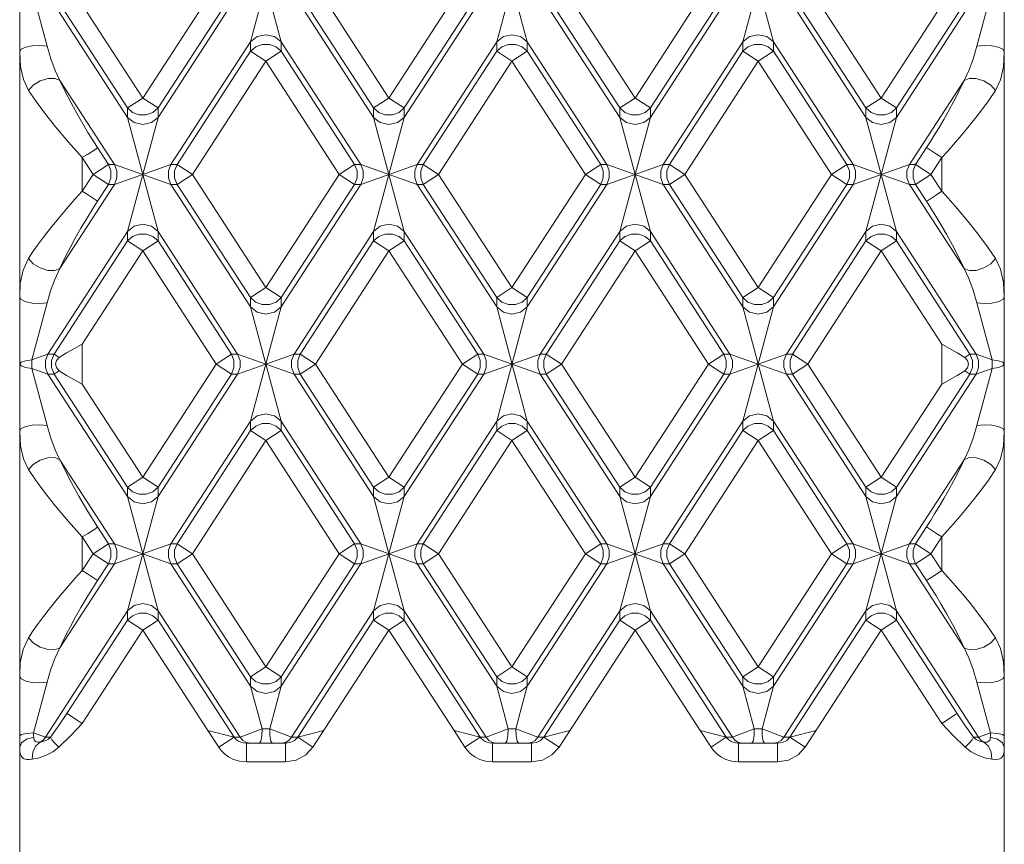
# Model space of a CAD drawing. Units: inches. Extents: x 3.4 to 23.4, y -32.9 to -1.5.
# Drawn here: x 7.8 to 8.4, y -27.7 to -27.1 of the extents above; entities that cross this region are included whole.
import ezdxf

# ---------------------------------------------------------------- set-up
doc = ezdxf.new("R2010")
doc.units = ezdxf.units.IN
doc.header["$MEASUREMENT"] = 0
doc.layers.add('Layer 1', color=7, linetype='Continuous', lineweight=0)

msp = doc.modelspace()

# ---------------------------------------------------------------- linework, layer by layer
at = {"layer": 'Layer 1', "color": 18, "lineweight": 5, "true_color": 0x000000}
for p, q in [((7.75194, -27.60842), (7.75194, -25.30567)), ((8.43552, -27.60842), (8.43552, -25.30567)), ((7.93347, -27.11918), (7.91222, -27.03994)), ((7.91222, -27.11918), (7.93347, -27.03994)), ((8.10436, -27.11918), (8.08311, -27.03994)), ((8.08311, -27.11918), (8.10436, -27.03994)), ((8.27524, -27.11918), (8.25399, -27.03994)), ((8.25399, -27.11918), (8.27524, -27.03994)), ((7.77101, -27.12212), (7.7604, -27.08253)), ((7.8374, -27.1581), (7.88841, -27.07956)), ((7.95729, -27.07956), (8.00829, -27.1581)), ((8.00829, -27.1581), (8.05929, -27.07956)), ((8.12817, -27.07956), (8.17918, -27.1581)), ((8.17918, -27.1581), (8.23018, -27.07956)), ((8.29906, -27.07956), (8.35006, -27.1581)), ((8.42707, -27.08253), (8.41645, -27.12212)), ((7.82678, -27.17151), (7.77155, -27.08646)), ((7.82678, -27.165), (7.77578, -27.08646)), ((7.84803, -27.165), (7.89903, -27.08646)), ((7.84803, -27.17151), (7.90326, -27.08646)), ((7.99767, -27.17151), (7.94243, -27.08646)), ((7.99767, -27.165), (7.94666, -27.08646)), ((8.01892, -27.165), (8.06992, -27.08646)), ((8.01892, -27.17151), (8.07415, -27.08646)), ((8.16855, -27.17151), (8.11332, -27.08646)), ((8.16855, -27.165), (8.11755, -27.08646)), ((8.1898, -27.165), (8.2408, -27.08646)), ((8.1898, -27.17151), (8.24503, -27.08646)), ((8.33944, -27.17151), (8.28421, -27.08646)), ((8.33944, -27.165), (8.28843, -27.08646)), ((8.36069, -27.165), (8.41169, -27.08646)), ((8.36069, -27.17151), (8.41592, -27.08646)), ((7.79537, -27.09338), (7.8374, -27.1581)), ((8.35006, -27.1581), (8.39209, -27.09338)), ((7.85699, -27.20423), (7.91222, -27.11918)), ((7.91222, -27.11918), (7.91222, -27.12569)), ((7.9887, -27.20423), (7.93347, -27.11918)), ((7.93347, -27.11918), (7.93347, -27.12569)), ((8.02788, -27.20423), (8.08311, -27.11918)), ((8.08311, -27.11918), (8.08311, -27.12569)), ((8.15959, -27.20423), (8.10436, -27.11918)), ((8.10436, -27.11918), (8.10436, -27.12569)), ((8.19876, -27.20423), (8.25399, -27.11918)), ((8.25399, -27.11918), (8.25399, -27.12569)), ((8.33048, -27.20423), (8.27524, -27.11918)), ((8.27524, -27.11918), (8.27524, -27.12569)), ((7.86122, -27.20423), (7.91222, -27.12569)), ((7.91222, -27.12569), (7.92285, -27.13259)), ((7.93347, -27.12569), (7.92285, -27.13259)), ((7.98448, -27.20423), (7.93347, -27.12569)), ((8.0321, -27.20423), (8.08311, -27.12569)), ((8.08311, -27.12569), (8.09373, -27.13259)), ((8.10436, -27.12569), (8.09373, -27.13259)), ((8.15536, -27.20423), (8.10436, -27.12569)), ((8.20299, -27.20423), (8.25399, -27.12569)), ((8.25399, -27.12569), (8.26462, -27.13259)), ((8.27524, -27.12569), (8.26462, -27.13259)), ((8.32625, -27.20423), (8.27524, -27.12569)), ((7.87184, -27.21113), (7.92285, -27.13259)), ((7.92285, -27.13259), (7.97385, -27.21113)), ((8.04273, -27.21113), (8.09373, -27.13259)), ((8.09373, -27.13259), (8.14474, -27.21113)), ((8.21362, -27.21113), (8.26462, -27.13259)), ((8.26462, -27.13259), (8.31562, -27.21113)), ((7.81782, -27.20423), (7.77992, -27.14588)), ((8.36965, -27.20423), (8.40754, -27.14588)), ((7.8374, -27.1581), (7.82678, -27.165)), ((7.84803, -27.165), (7.8374, -27.1581)), ((8.00829, -27.1581), (7.99767, -27.165)), ((8.01892, -27.165), (8.00829, -27.1581)), ((8.17918, -27.1581), (8.16855, -27.165)), ((8.1898, -27.165), (8.17918, -27.1581)), ((8.35006, -27.1581), (8.33944, -27.165)), ((8.36069, -27.165), (8.35006, -27.1581)), ((7.82678, -27.17151), (7.82678, -27.165)), ((7.84803, -27.17151), (7.84803, -27.165)), ((7.99767, -27.17151), (7.99767, -27.165)), ((8.01892, -27.17151), (8.01892, -27.165)), ((8.16855, -27.17151), (8.16855, -27.165)), ((8.1898, -27.17151), (8.1898, -27.165)), ((8.33944, -27.17151), (8.33944, -27.165)), ((8.36069, -27.17151), (8.36069, -27.165)), ((7.84803, -27.25075), (7.82678, -27.17151)), ((7.82678, -27.25075), (7.84803, -27.17151)), ((8.01892, -27.25075), (7.99767, -27.17151)), ((7.99767, -27.25075), (8.01892, -27.17151)), ((8.1898, -27.25075), (8.16855, -27.17151)), ((8.16855, -27.25075), (8.1898, -27.17151)), ((8.36069, -27.25075), (8.33944, -27.17151)), ((8.33944, -27.25075), (8.36069, -27.17151)), ((7.8047, -27.19363), (7.806, -27.19254)), ((7.81359, -27.20423), (7.806, -27.19254)), ((8.37388, -27.20423), (8.38147, -27.19254)), ((8.38147, -27.19254), (8.3829, -27.19342)), ((7.79537, -27.19944), (7.80297, -27.21113)), ((7.79537, -27.19944), (7.79537, -27.22282)), ((8.3845, -27.21113), (8.39209, -27.19944)), ((8.39209, -27.22282), (8.39209, -27.19944)), ((7.80297, -27.21113), (7.81359, -27.20423)), ((7.81359, -27.20423), (7.81782, -27.20423)), ((7.81782, -27.20423), (7.85699, -27.21803)), ((7.81782, -27.21803), (7.85699, -27.20423)), ((7.86122, -27.20423), (7.85699, -27.20423)), ((7.87184, -27.21113), (7.86122, -27.20423)), ((7.97385, -27.21113), (7.98448, -27.20423)), ((7.98448, -27.20423), (7.9887, -27.20423)), ((7.9887, -27.20423), (8.02788, -27.21803)), ((7.9887, -27.21803), (8.02788, -27.20423)), ((8.0321, -27.20423), (8.02788, -27.20423)), ((8.04273, -27.21113), (8.0321, -27.20423)), ((8.14474, -27.21113), (8.15536, -27.20423)), ((8.15536, -27.20423), (8.15959, -27.20423)), ((8.15959, -27.20423), (8.19876, -27.21803)), ((8.15959, -27.21803), (8.19876, -27.20423)), ((8.20299, -27.20423), (8.19876, -27.20423)), ((8.21362, -27.21113), (8.20299, -27.20423)), ((8.31562, -27.21113), (8.32625, -27.20423)), ((8.32625, -27.20423), (8.33048, -27.20423)), ((8.33048, -27.20423), (8.36965, -27.21803)), ((8.33048, -27.21803), (8.36965, -27.20423)), ((8.37388, -27.20423), (8.36965, -27.20423)), ((8.3845, -27.21113), (8.37388, -27.20423)), ((7.79537, -27.22282), (7.80297, -27.21113)), ((7.80297, -27.21113), (7.81359, -27.21803)), ((7.87184, -27.21113), (7.86122, -27.21803)), ((7.87184, -27.21113), (7.92285, -27.28967)), ((7.92285, -27.28967), (7.97385, -27.21113)), ((7.97385, -27.21113), (7.98448, -27.21803)), ((8.04273, -27.21113), (8.0321, -27.21803)), ((8.04273, -27.21113), (8.09373, -27.28967)), ((8.09373, -27.28967), (8.14474, -27.21113)), ((8.14474, -27.21113), (8.15536, -27.21803)), ((8.21362, -27.21113), (8.20299, -27.21803)), ((8.21362, -27.21113), (8.26462, -27.28967)), ((8.26462, -27.28967), (8.31562, -27.21113)), ((8.31562, -27.21113), (8.32625, -27.21803)), ((8.3845, -27.21113), (8.37388, -27.21803)), ((8.3845, -27.21113), (8.39209, -27.22282)), ((7.77992, -27.27638), (7.81782, -27.21803)), ((7.806, -27.22972), (7.81359, -27.21803)), ((7.81359, -27.21803), (7.81782, -27.21803)), ((7.86122, -27.21803), (7.85699, -27.21803)), ((7.91222, -27.30308), (7.85699, -27.21803)), ((7.91222, -27.29657), (7.86122, -27.21803)), ((7.93347, -27.29657), (7.98448, -27.21803)), ((7.93347, -27.30308), (7.9887, -27.21803)), ((7.98448, -27.21803), (7.9887, -27.21803)), ((8.0321, -27.21803), (8.02788, -27.21803)), ((8.08311, -27.30308), (8.02788, -27.21803)), ((8.08311, -27.29657), (8.0321, -27.21803)), ((8.10436, -27.29657), (8.15536, -27.21803)), ((8.10436, -27.30308), (8.15959, -27.21803)), ((8.15536, -27.21803), (8.15959, -27.21803)), ((8.20299, -27.21803), (8.19876, -27.21803)), ((8.25399, -27.30308), (8.19876, -27.21803)), ((8.25399, -27.29657), (8.20299, -27.21803)), ((8.27524, -27.29657), (8.32625, -27.21803)), ((8.27524, -27.30308), (8.33048, -27.21803)), ((8.32625, -27.21803), (8.33048, -27.21803)), ((8.37388, -27.21803), (8.36965, -27.21803)), ((8.40754, -27.27638), (8.36965, -27.21803)), ((8.38147, -27.22972), (8.37388, -27.21803)), ((7.79905, -27.22508), (7.79537, -27.22282)), ((8.39209, -27.22282), (8.38852, -27.22524)), ((7.77155, -27.3358), (7.82678, -27.25075)), ((7.82678, -27.25075), (7.82678, -27.25726)), ((7.90326, -27.3358), (7.84803, -27.25075)), ((7.84803, -27.25075), (7.84803, -27.25726)), ((7.94243, -27.3358), (7.99767, -27.25075)), ((7.99767, -27.25075), (7.99767, -27.25726)), ((8.07415, -27.3358), (8.01892, -27.25075)), ((8.01892, -27.25075), (8.01892, -27.25726)), ((8.11332, -27.3358), (8.16855, -27.25075)), ((8.16855, -27.25075), (8.16855, -27.25726)), ((8.24503, -27.3358), (8.1898, -27.25075)), ((8.1898, -27.25075), (8.1898, -27.25726)), ((8.28421, -27.3358), (8.33944, -27.25075)), ((8.33944, -27.25075), (8.33944, -27.25726)), ((8.41592, -27.3358), (8.36069, -27.25075)), ((8.36069, -27.25075), (8.36069, -27.25726)), ((7.77578, -27.3358), (7.82678, -27.25726)), ((7.82678, -27.25726), (7.8374, -27.26416)), ((7.84803, -27.25726), (7.8374, -27.26416)), ((7.89903, -27.3358), (7.84803, -27.25726)), ((7.94666, -27.3358), (7.99767, -27.25726)), ((7.99767, -27.25726), (8.00829, -27.26416)), ((8.01892, -27.25726), (8.00829, -27.26416)), ((8.06992, -27.3358), (8.01892, -27.25726)), ((8.11755, -27.3358), (8.16855, -27.25726)), ((8.16855, -27.25726), (8.17918, -27.26416)), ((8.1898, -27.25726), (8.17918, -27.26416)), ((8.2408, -27.3358), (8.1898, -27.25726)), ((8.28843, -27.3358), (8.33944, -27.25726)), ((8.33944, -27.25726), (8.35006, -27.26416)), ((8.36069, -27.25726), (8.35006, -27.26416)), ((8.41169, -27.3358), (8.36069, -27.25726)), ((7.79537, -27.32888), (7.8374, -27.26416)), ((7.8374, -27.26416), (7.88841, -27.3427)), ((7.95729, -27.3427), (8.00829, -27.26416)), ((8.00829, -27.26416), (8.05929, -27.3427)), ((8.12817, -27.3427), (8.17918, -27.26416)), ((8.17918, -27.26416), (8.23018, -27.3427)), ((8.29906, -27.3427), (8.35006, -27.26416)), ((8.35006, -27.26416), (8.39209, -27.32888)), ((7.92285, -27.28967), (7.91222, -27.29657)), ((7.93347, -27.29657), (7.92285, -27.28967)), ((8.09373, -27.28967), (8.08311, -27.29657)), ((8.10436, -27.29657), (8.09373, -27.28967)), ((8.26462, -27.28967), (8.25399, -27.29657)), ((8.27524, -27.29657), (8.26462, -27.28967)), ((7.75194, -27.3427), (7.75194, -27.29622)), ((7.7604, -27.33973), (7.77101, -27.30014)), ((7.91222, -27.30308), (7.91222, -27.29657)), ((7.93347, -27.30308), (7.93347, -27.29657)), ((8.08311, -27.30308), (8.08311, -27.29657)), ((8.10436, -27.30308), (8.10436, -27.29657)), ((8.25399, -27.30308), (8.25399, -27.29657)), ((8.27524, -27.30308), (8.27524, -27.29657)), ((8.41645, -27.30014), (8.42707, -27.33973)), ((7.93347, -27.38232), (7.91222, -27.30308)), ((7.91222, -27.38232), (7.93347, -27.30308)), ((8.10436, -27.38232), (8.08311, -27.30308)), ((8.08311, -27.38232), (8.10436, -27.30308)), ((8.27524, -27.38232), (8.25399, -27.30308)), ((8.25399, -27.38232), (8.27524, -27.30308)), ((7.79537, -27.32888), (7.79537, -27.35652)), ((8.39209, -27.35652), (8.39209, -27.32888)), ((7.77155, -27.3358), (7.7604, -27.33973)), ((7.77578, -27.3358), (7.77155, -27.3358)), ((7.77937, -27.33813), (7.77578, -27.3358)), ((7.88841, -27.3427), (7.89903, -27.3358)), ((7.89903, -27.3358), (7.90326, -27.3358)), ((7.90326, -27.3358), (7.94243, -27.3496)), ((7.90326, -27.3496), (7.94243, -27.3358)), ((7.94666, -27.3358), (7.94243, -27.3358)), ((7.95729, -27.3427), (7.94666, -27.3358)), ((8.05929, -27.3427), (8.06992, -27.3358)), ((8.06992, -27.3358), (8.07415, -27.3358)), ((8.07415, -27.3358), (8.11332, -27.3496)), ((8.07415, -27.3496), (8.11332, -27.3358)), ((8.11755, -27.3358), (8.11332, -27.3358)), ((8.12817, -27.3427), (8.11755, -27.3358)), ((8.23018, -27.3427), (8.2408, -27.3358)), ((8.2408, -27.3358), (8.24503, -27.3358)), ((8.24503, -27.3358), (8.28421, -27.3496)), ((8.24503, -27.3496), (8.28421, -27.3358)), ((8.28843, -27.3358), (8.28421, -27.3358)), ((8.29906, -27.3427), (8.28843, -27.3358)), ((8.4081, -27.33813), (8.41169, -27.3358)), ((8.41169, -27.3358), (8.41592, -27.3358)), ((8.41592, -27.3358), (8.42707, -27.33973)), ((7.8374, -27.42124), (7.88841, -27.3427)), ((7.88841, -27.3427), (7.89903, -27.3496)), ((7.95729, -27.3427), (7.94666, -27.3496)), ((7.95729, -27.3427), (8.00829, -27.42124)), ((8.00829, -27.42124), (8.05929, -27.3427)), ((8.05929, -27.3427), (8.06992, -27.3496)), ((8.12817, -27.3427), (8.11755, -27.3496)), ((8.12817, -27.3427), (8.17918, -27.42124)), ((8.17918, -27.42124), (8.23018, -27.3427)), ((8.23018, -27.3427), (8.2408, -27.3496)), ((8.29906, -27.3427), (8.28843, -27.3496)), ((8.29906, -27.3427), (8.35006, -27.42124)), ((7.77155, -27.3496), (7.7604, -27.34567)), ((7.77101, -27.38526), (7.7604, -27.34567)), ((7.77578, -27.3496), (7.77155, -27.3496)), ((7.82678, -27.43465), (7.77155, -27.3496)), ((7.77937, -27.34727), (7.77578, -27.3496)), ((7.82678, -27.42814), (7.77578, -27.3496)), ((7.84803, -27.42814), (7.89903, -27.3496)), ((7.84803, -27.43465), (7.90326, -27.3496)), ((7.89903, -27.3496), (7.90326, -27.3496)), ((7.94666, -27.3496), (7.94243, -27.3496)), ((7.99767, -27.43465), (7.94243, -27.3496)), ((7.99767, -27.42814), (7.94666, -27.3496)), ((8.01892, -27.42814), (8.06992, -27.3496)), ((8.01892, -27.43465), (8.07415, -27.3496)), ((8.06992, -27.3496), (8.07415, -27.3496)), ((8.11755, -27.3496), (8.11332, -27.3496)), ((8.16855, -27.43465), (8.11332, -27.3496)), ((8.16855, -27.42814), (8.11755, -27.3496)), ((8.1898, -27.42814), (8.2408, -27.3496)), ((8.1898, -27.43465), (8.24503, -27.3496)), ((8.2408, -27.3496), (8.24503, -27.3496)), ((8.28843, -27.3496), (8.28421, -27.3496)), ((8.33944, -27.43465), (8.28421, -27.3496)), ((8.33944, -27.42814), (8.28843, -27.3496)), ((8.36069, -27.42814), (8.41169, -27.3496)), ((8.36069, -27.43465), (8.41592, -27.3496)), ((8.4081, -27.34727), (8.41169, -27.3496)), ((8.41169, -27.3496), (8.41592, -27.3496)), ((8.41592, -27.3496), (8.42707, -27.34567)), ((8.42707, -27.34567), (8.41645, -27.38526)), ((7.79537, -27.35652), (7.8374, -27.42124)), ((8.35006, -27.42124), (8.39209, -27.35652)), ((7.85699, -27.46737), (7.91222, -27.38232)), ((7.91222, -27.38232), (7.91222, -27.38883)), ((7.9887, -27.46737), (7.93347, -27.38232)), ((7.93347, -27.38232), (7.93347, -27.38883)), ((8.02788, -27.46737), (8.08311, -27.38232)), ((8.08311, -27.38232), (8.08311, -27.38883)), ((8.15959, -27.46737), (8.10436, -27.38232)), ((8.10436, -27.38232), (8.10436, -27.38883)), ((8.19876, -27.46737), (8.25399, -27.38232)), ((8.25399, -27.38232), (8.25399, -27.38883)), ((8.33048, -27.46737), (8.27524, -27.38232)), ((8.27524, -27.38232), (8.27524, -27.38883)), ((7.86122, -27.46737), (7.91222, -27.38883)), ((7.91222, -27.38883), (7.92285, -27.39573)), ((7.93347, -27.38883), (7.92285, -27.39573)), ((7.98448, -27.46737), (7.93347, -27.38883)), ((8.0321, -27.46737), (8.08311, -27.38883)), ((8.08311, -27.38883), (8.09373, -27.39573)), ((8.10436, -27.38883), (8.09373, -27.39573)), ((8.15536, -27.46737), (8.10436, -27.38883)), ((8.20299, -27.46737), (8.25399, -27.38883)), ((8.25399, -27.38883), (8.26462, -27.39573)), ((8.27524, -27.38883), (8.26462, -27.39573)), ((8.32625, -27.46737), (8.27524, -27.38883)), ((7.87184, -27.47427), (7.92285, -27.39573)), ((7.92285, -27.39573), (7.97385, -27.47427)), ((8.04273, -27.47427), (8.09373, -27.39573)), ((8.09373, -27.39573), (8.14474, -27.47427)), ((8.21362, -27.47427), (8.26462, -27.39573)), ((8.26462, -27.39573), (8.31562, -27.47427)), ((7.81782, -27.46737), (7.77992, -27.40902)), ((8.36965, -27.46737), (8.40754, -27.40902)), ((7.8374, -27.42124), (7.82678, -27.42814)), ((7.84803, -27.42814), (7.8374, -27.42124)), ((8.00829, -27.42124), (7.99767, -27.42814)), ((8.01892, -27.42814), (8.00829, -27.42124)), ((8.17918, -27.42124), (8.16855, -27.42814)), ((8.1898, -27.42814), (8.17918, -27.42124)), ((8.35006, -27.42124), (8.33944, -27.42814)), ((8.36069, -27.42814), (8.35006, -27.42124)), ((7.82678, -27.43465), (7.82678, -27.42814)), ((7.84803, -27.43465), (7.84803, -27.42814)), ((7.99767, -27.43465), (7.99767, -27.42814)), ((8.01892, -27.43465), (8.01892, -27.42814)), ((8.16855, -27.43465), (8.16855, -27.42814)), ((8.1898, -27.43465), (8.1898, -27.42814)), ((8.33944, -27.43465), (8.33944, -27.42814)), ((8.36069, -27.43465), (8.36069, -27.42814)), ((7.84803, -27.51389), (7.82678, -27.43465)), ((7.82678, -27.51389), (7.84803, -27.43465)), ((8.01892, -27.51389), (7.99767, -27.43465)), ((7.99767, -27.51389), (8.01892, -27.43465)), ((8.1898, -27.51389), (8.16855, -27.43465)), ((8.16855, -27.51389), (8.1898, -27.43465)), ((8.36069, -27.51389), (8.33944, -27.43465)), ((8.33944, -27.51389), (8.36069, -27.43465)), ((7.8047, -27.45677), (7.806, -27.45568)), ((7.81359, -27.46737), (7.806, -27.45568)), ((8.37388, -27.46737), (8.38147, -27.45568)), ((8.38147, -27.45568), (8.3829, -27.45656)), ((7.79537, -27.46258), (7.80297, -27.47427)), ((7.79537, -27.46258), (7.79537, -27.48596)), ((8.3845, -27.47427), (8.39209, -27.46258)), ((8.39209, -27.48596), (8.39209, -27.46258)), ((7.80297, -27.47427), (7.81359, -27.46737)), ((7.81359, -27.46737), (7.81782, -27.46737)), ((7.81782, -27.46737), (7.85699, -27.48117)), ((7.81782, -27.48117), (7.85699, -27.46737)), ((7.86122, -27.46737), (7.85699, -27.46737)), ((7.87184, -27.47427), (7.86122, -27.46737)), ((7.97385, -27.47427), (7.98448, -27.46737)), ((7.98448, -27.46737), (7.9887, -27.46737)), ((7.9887, -27.46737), (8.02788, -27.48117)), ((7.9887, -27.48117), (8.02788, -27.46737)), ((8.0321, -27.46737), (8.02788, -27.46737)), ((8.04273, -27.47427), (8.0321, -27.46737)), ((8.14474, -27.47427), (8.15536, -27.46737)), ((8.15536, -27.46737), (8.15959, -27.46737)), ((8.15959, -27.46737), (8.19876, -27.48117)), ((8.15959, -27.48117), (8.19876, -27.46737)), ((8.20299, -27.46737), (8.19876, -27.46737)), ((8.21362, -27.47427), (8.20299, -27.46737)), ((8.31562, -27.47427), (8.32625, -27.46737)), ((8.32625, -27.46737), (8.33048, -27.46737)), ((8.33048, -27.46737), (8.36965, -27.48117)), ((8.33048, -27.48117), (8.36965, -27.46737)), ((8.37388, -27.46737), (8.36965, -27.46737)), ((8.3845, -27.47427), (8.37388, -27.46737)), ((7.79537, -27.48596), (7.80297, -27.47427)), ((7.80297, -27.47427), (7.81359, -27.48117)), ((7.87184, -27.47427), (7.86122, -27.48117)), ((7.87184, -27.47427), (7.92285, -27.55281)), ((7.92285, -27.55281), (7.97385, -27.47427)), ((7.97385, -27.47427), (7.98448, -27.48117)), ((8.04273, -27.47427), (8.0321, -27.48117)), ((8.04273, -27.47427), (8.09373, -27.55281)), ((8.09373, -27.55281), (8.14474, -27.47427)), ((8.14474, -27.47427), (8.15536, -27.48117)), ((8.21362, -27.47427), (8.20299, -27.48117)), ((8.21362, -27.47427), (8.26462, -27.55281)), ((8.26462, -27.55281), (8.31562, -27.47427)), ((8.31562, -27.47427), (8.32625, -27.48117)), ((8.3845, -27.47427), (8.37388, -27.48117)), ((8.3845, -27.47427), (8.39209, -27.48596)), ((7.77992, -27.53952), (7.81782, -27.48117)), ((7.79905, -27.48822), (7.79537, -27.48596)), ((7.806, -27.49286), (7.81359, -27.48117)), ((7.81359, -27.48117), (7.81782, -27.48117)), ((7.86122, -27.48117), (7.85699, -27.48117)), ((7.91222, -27.56622), (7.85699, -27.48117)), ((7.91222, -27.55971), (7.86122, -27.48117)), ((7.93347, -27.55971), (7.98448, -27.48117)), ((7.93347, -27.56622), (7.9887, -27.48117)), ((7.98448, -27.48117), (7.9887, -27.48117)), ((8.0321, -27.48117), (8.02788, -27.48117)), ((8.08311, -27.56622), (8.02788, -27.48117)), ((8.08311, -27.55971), (8.0321, -27.48117)), ((8.10436, -27.55971), (8.15536, -27.48117)), ((8.10436, -27.56622), (8.15959, -27.48117)), ((8.15536, -27.48117), (8.15959, -27.48117)), ((8.20299, -27.48117), (8.19876, -27.48117)), ((8.25399, -27.56622), (8.19876, -27.48117)), ((8.25399, -27.55971), (8.20299, -27.48117)), ((8.27524, -27.55971), (8.32625, -27.48117)), ((8.27524, -27.56622), (8.33048, -27.48117)), ((8.32625, -27.48117), (8.33048, -27.48117)), ((8.37388, -27.48117), (8.36965, -27.48117)), ((8.40754, -27.53952), (8.36965, -27.48117)), ((8.38147, -27.49286), (8.37388, -27.48117)), ((8.39209, -27.48596), (8.38852, -27.48838)), ((7.76982, -27.6016), (7.82678, -27.51389)), ((7.82678, -27.51389), (7.82678, -27.5204)), ((7.90499, -27.6016), (7.84803, -27.51389)), ((7.84803, -27.51389), (7.84803, -27.5204)), ((7.94071, -27.6016), (7.99767, -27.51389)), ((7.99767, -27.51389), (7.99767, -27.5204)), ((8.07587, -27.6016), (8.01892, -27.51389)), ((8.01892, -27.51389), (8.01892, -27.5204)), ((8.11159, -27.6016), (8.16855, -27.51389)), ((8.16855, -27.51389), (8.16855, -27.5204)), ((8.24676, -27.6016), (8.1898, -27.51389)), ((8.1898, -27.51389), (8.1898, -27.5204)), ((8.28248, -27.6016), (8.33944, -27.51389)), ((8.33944, -27.51389), (8.33944, -27.5204)), ((8.41765, -27.6016), (8.36069, -27.51389)), ((8.36069, -27.51389), (8.36069, -27.5204)), ((7.78475, -27.58513), (7.82678, -27.5204)), ((7.82678, -27.5204), (7.8374, -27.5273)), ((7.84803, -27.5204), (7.8374, -27.5273)), ((7.90076, -27.6016), (7.84803, -27.5204)), ((7.94493, -27.6016), (7.99767, -27.5204)), ((7.99767, -27.5204), (8.00829, -27.5273)), ((8.01892, -27.5204), (8.00829, -27.5273)), ((8.07165, -27.6016), (8.01892, -27.5204)), ((8.11582, -27.6016), (8.16855, -27.5204)), ((8.16855, -27.5204), (8.17918, -27.5273)), ((8.1898, -27.5204), (8.17918, -27.5273)), ((8.24253, -27.6016), (8.1898, -27.5204)), ((8.28671, -27.6016), (8.33944, -27.5204)), ((8.33944, -27.5204), (8.35006, -27.5273)), ((8.36069, -27.5204), (8.35006, -27.5273)), ((8.40263, -27.585), (8.36069, -27.5204)), ((7.79537, -27.59203), (7.8374, -27.5273)), ((7.8374, -27.5273), (7.88267, -27.597)), ((7.95556, -27.6085), (8.00829, -27.5273)), ((8.00829, -27.5273), (8.05355, -27.597)), ((8.12644, -27.6085), (8.17918, -27.5273)), ((8.17918, -27.5273), (8.22444, -27.597)), ((8.29733, -27.6085), (8.35006, -27.5273)), ((8.35006, -27.5273), (8.39209, -27.59203)), ((7.92285, -27.55281), (7.91222, -27.55971)), ((7.93347, -27.55971), (7.92285, -27.55281)), ((8.08311, -27.55971), (8.09373, -27.55281)), ((8.10436, -27.55971), (8.09373, -27.55281)), ((8.26462, -27.55281), (8.25399, -27.55971)), ((8.27524, -27.55971), (8.26462, -27.55281)), ((7.91222, -27.56622), (7.91222, -27.55971)), ((7.93347, -27.56622), (7.93347, -27.55971)), ((8.08311, -27.56622), (8.08311, -27.55971)), ((8.10436, -27.56622), (8.10436, -27.55971)), ((8.25399, -27.56622), (8.25399, -27.55971)), ((8.27524, -27.56622), (8.27524, -27.55971)), ((7.76158, -27.59847), (7.77101, -27.56328)), ((7.92017, -27.59584), (7.91222, -27.56622)), ((7.92553, -27.59584), (7.93347, -27.56622)), ((8.09105, -27.59584), (8.08311, -27.56622)), ((8.09641, -27.59584), (8.10436, -27.56622)), ((8.26194, -27.59584), (8.25399, -27.56622)), ((8.2673, -27.59584), (8.27524, -27.56622)), ((8.41645, -27.56328), (8.42589, -27.59847)), ((7.7858, -27.5858), (7.78475, -27.58513)), ((8.39209, -27.59202), (8.40165, -27.58582)), ((8.40165, -27.58582), (8.40253, -27.58529)), ((7.90499, -27.6016), (7.92017, -27.59584)), ((7.92553, -27.59584), (7.94071, -27.6016)), ((8.07587, -27.6016), (8.09105, -27.59584)), ((8.09641, -27.59584), (8.11159, -27.6016)), ((8.24676, -27.6016), (8.26194, -27.59584)), ((8.2673, -27.59584), (8.28248, -27.6016)), ((7.75194, -28.19759), (7.75194, -27.60068)), ((7.76158, -27.59847), (7.76982, -27.6016)), ((7.76982, -27.6016), (7.77342, -27.6016)), ((7.90076, -27.60161), (7.88267, -27.597)), ((7.89014, -27.60851), (7.88267, -27.597)), ((7.90076, -27.60161), (7.89014, -27.60851)), ((7.90076, -27.6016), (7.90499, -27.6016)), ((7.94071, -27.6016), (7.94493, -27.6016)), ((7.94493, -27.6016), (7.95556, -27.6085)), ((7.96303, -27.597), (7.94494, -27.6016)), ((8.07165, -27.60161), (8.05355, -27.597)), ((8.06103, -27.60851), (8.05355, -27.597)), ((8.07165, -27.60161), (8.06103, -27.60851)), ((8.07165, -27.6016), (8.07587, -27.6016)), ((8.11159, -27.6016), (8.11582, -27.6016)), ((8.13391, -27.597), (8.11582, -27.6016)), ((8.11582, -27.6016), (8.12644, -27.6085)), ((8.24253, -27.60161), (8.22444, -27.597)), ((8.23191, -27.60851), (8.22444, -27.597)), ((8.24253, -27.60161), (8.23191, -27.60851)), ((8.24253, -27.6016), (8.24676, -27.6016)), ((8.28248, -27.6016), (8.28671, -27.6016)), ((8.2867, -27.6016), (8.29733, -27.6085)), ((8.3048, -27.597), (8.28671, -27.6016)), ((8.41405, -27.6016), (8.41765, -27.6016)), ((8.41765, -27.6016), (8.42589, -27.59847)), ((8.43552, -27.60068), (8.43552, -30.01775)), ((7.9364, -27.60569), (7.9093, -27.60569)), ((7.9093, -27.60569), (7.9093, -27.61872)), ((7.9364, -27.60569), (7.9364, -27.61872)), ((8.10728, -27.60569), (8.08018, -27.60569)), ((8.08018, -27.60569), (8.08018, -27.61872)), ((8.10728, -27.60569), (8.10728, -27.61872)), ((8.27817, -27.60569), (8.25107, -27.60569)), ((8.25107, -27.60569), (8.25107, -27.61872)), ((8.27817, -27.60569), (8.27817, -27.61872)), ((7.9364, -27.61872), (7.9093, -27.61872)), ((8.10728, -27.61872), (8.08018, -27.61872)), ((8.27817, -27.61872), (8.25107, -27.61872))]:
    msp.add_line(p, q, dxfattribs=at)
for points in [[(7.91222, -27.11918), (7.91687, -27.11549), (7.92285, -27.11416), (7.92883, -27.11549), (7.93347, -27.11918)], [(8.08311, -27.11918), (8.08775, -27.11549), (8.09373, -27.11416), (8.09971, -27.11549), (8.10436, -27.11918)], [(8.25399, -27.11918), (8.25864, -27.11549), (8.26462, -27.11416), (8.2706, -27.11549), (8.27524, -27.11918)], [(7.77101, -27.12212), (7.7659, -27.12163), (7.76064, -27.12187), (7.7561, -27.1228), (7.75303, -27.12428), (7.75194, -27.12604)], [(7.77992, -27.14588), (7.77658, -27.13896), (7.77361, -27.13101), (7.77101, -27.12212)], [(7.91222, -27.12569), (7.91579, -27.12257), (7.92038, -27.12089), (7.92532, -27.12089), (7.9299, -27.12257), (7.93347, -27.12569)], [(8.08311, -27.12569), (8.08668, -27.12257), (8.09126, -27.12089), (8.0962, -27.12089), (8.10079, -27.12257), (8.10436, -27.12569)], [(8.25399, -27.12569), (8.25756, -27.12257), (8.26215, -27.12089), (8.26709, -27.12089), (8.27167, -27.12257), (8.27524, -27.12569)], [(8.41645, -27.12212), (8.41384, -27.13106), (8.41087, -27.13899), (8.40754, -27.14588)], [(8.41645, -27.12212), (8.42156, -27.12163), (8.42683, -27.12187), (8.43137, -27.1228), (8.43444, -27.12428), (8.43552, -27.12604)], [(7.75813, -27.15278), (7.7545, -27.14535), (7.75247, -27.1364), (7.75194, -27.12604)], [(8.43552, -27.12604), (8.43499, -27.13647), (8.43295, -27.14537), (8.42934, -27.15278)], [(7.77993, -27.14588), (7.77631, -27.14445), (7.77138, -27.14459), (7.76605, -27.14628), (7.76134, -27.14919), (7.75813, -27.15278)], [(8.40754, -27.14588), (8.41115, -27.14445), (8.41609, -27.14459), (8.42141, -27.14628), (8.42613, -27.14919), (8.42934, -27.15278)], [(7.806, -27.19254), (7.79931, -27.18192), (7.79298, -27.1712), (7.78759, -27.16145), (7.78326, -27.15303), (7.77992, -27.14588)], [(8.40754, -27.14588), (8.40411, -27.15321), (8.4005, -27.16028), (8.39694, -27.16686), (8.39351, -27.17291), (8.39024, -27.17846), (8.38715, -27.18355), (8.38423, -27.18823), (8.38147, -27.19254)], [(7.79537, -27.19944), (7.78582, -27.18881), (7.77677, -27.17809), (7.76907, -27.16835), (7.76289, -27.15992), (7.75813, -27.15278)], [(8.42934, -27.15278), (8.42445, -27.1601), (8.41928, -27.16718), (8.41419, -27.17375), (8.40929, -27.17981), (8.40463, -27.18536), (8.40022, -27.19045), (8.39604, -27.19513), (8.39209, -27.19944)], [(7.84803, -27.165), (7.84445, -27.16812), (7.83986, -27.16981), (7.8349, -27.1698), (7.83032, -27.16811), (7.82678, -27.165)], [(8.01892, -27.165), (8.01534, -27.16812), (8.01075, -27.16981), (8.00579, -27.1698), (8.00121, -27.16811), (7.99767, -27.165)], [(8.1898, -27.165), (8.18623, -27.16812), (8.18163, -27.16981), (8.17668, -27.1698), (8.17209, -27.16811), (8.16855, -27.165)], [(8.36069, -27.165), (8.35711, -27.16812), (8.35252, -27.16981), (8.34756, -27.1698), (8.34298, -27.16811), (8.33944, -27.165)], [(7.84803, -27.17151), (7.84338, -27.1752), (7.8374, -27.17653), (7.83143, -27.1752), (7.82678, -27.17151)], [(8.01892, -27.17151), (8.01427, -27.1752), (8.00829, -27.17653), (8.00231, -27.1752), (7.99767, -27.17151)], [(8.1898, -27.17151), (8.18516, -27.1752), (8.17918, -27.17653), (8.1732, -27.1752), (8.16855, -27.17151)], [(8.36069, -27.17151), (8.35604, -27.1752), (8.35006, -27.17653), (8.34408, -27.1752), (8.33944, -27.17151)], [(7.79537, -27.19944), (7.79912, -27.19729), (7.8047, -27.19363)], [(8.3829, -27.19342), (8.3885, -27.19705), (8.39209, -27.19944)], [(7.81359, -27.21803), (7.81527, -27.21354), (7.81527, -27.20872), (7.81359, -27.20423)], [(7.81782, -27.21803), (7.8195, -27.21354), (7.8195, -27.20872), (7.81782, -27.20423)], [(7.85699, -27.20423), (7.85531, -27.20872), (7.85531, -27.21354), (7.85699, -27.21803)], [(7.86122, -27.20423), (7.85953, -27.20872), (7.85953, -27.21354), (7.86122, -27.21803)], [(7.98448, -27.21803), (7.98616, -27.21354), (7.98616, -27.20872), (7.98448, -27.20423)], [(7.9887, -27.21803), (7.99039, -27.21354), (7.99039, -27.20872), (7.9887, -27.20423)], [(8.02788, -27.20423), (8.02619, -27.20872), (8.02619, -27.21354), (8.02788, -27.21803)], [(8.0321, -27.20423), (8.03042, -27.20872), (8.03042, -27.21354), (8.0321, -27.21803)], [(8.15536, -27.21803), (8.15705, -27.21354), (8.15705, -27.20872), (8.15536, -27.20423)], [(8.15959, -27.21803), (8.16127, -27.21354), (8.16127, -27.20872), (8.15959, -27.20423)], [(8.19876, -27.20423), (8.19708, -27.20872), (8.19708, -27.21354), (8.19876, -27.21803)], [(8.20299, -27.20423), (8.20131, -27.20872), (8.20131, -27.21354), (8.20299, -27.21803)], [(8.32625, -27.21803), (8.32793, -27.21354), (8.32793, -27.20872), (8.32625, -27.20423)], [(8.33048, -27.21803), (8.33216, -27.21354), (8.33216, -27.20872), (8.33048, -27.20423)], [(8.36965, -27.20423), (8.36796, -27.20872), (8.36796, -27.21354), (8.36965, -27.21803)], [(8.37388, -27.20423), (8.37219, -27.20872), (8.37219, -27.21354), (8.37388, -27.21803)], [(7.75813, -27.26948), (7.76095, -27.26516), (7.76438, -27.26024), (7.76847, -27.25471), (7.77329, -27.24848), (7.77887, -27.24161), (7.78473, -27.2347), (7.7903, -27.22838), (7.79537, -27.22282)], [(7.806, -27.22972), (7.80464, -27.22873), (7.79905, -27.22508)], [(8.38852, -27.22524), (8.38291, -27.22886), (8.38147, -27.22972)], [(8.39209, -27.22282), (8.39655, -27.2277), (8.40132, -27.23308), (8.40646, -27.23907), (8.41199, -27.24575), (8.41784, -27.25319), (8.42383, -27.26128), (8.42934, -27.26948)], [(7.77992, -27.27638), (7.7819, -27.27206), (7.7843, -27.26714), (7.78716, -27.26161), (7.79054, -27.25538), (7.79445, -27.24851), (7.79855, -27.2416), (7.80245, -27.23528), (7.806, -27.22972)], [(8.38147, -27.22972), (8.38459, -27.2346), (8.38793, -27.23998), (8.39153, -27.24596), (8.39539, -27.25265), (8.39949, -27.26008), (8.40368, -27.26818), (8.40754, -27.27638)], [(7.82678, -27.25075), (7.83143, -27.24706), (7.8374, -27.24573), (7.84338, -27.24706), (7.84803, -27.25075)], [(7.99767, -27.25075), (8.00231, -27.24706), (8.00829, -27.24573), (8.01427, -27.24706), (8.01892, -27.25075)], [(8.16855, -27.25075), (8.1732, -27.24706), (8.17918, -27.24573), (8.18516, -27.24706), (8.1898, -27.25075)], [(8.33944, -27.25075), (8.34408, -27.24706), (8.35006, -27.24573), (8.35604, -27.24706), (8.36069, -27.25075)], [(7.82678, -27.25726), (7.83035, -27.25414), (7.83494, -27.25246), (7.83987, -27.25246), (7.84446, -27.25414), (7.84803, -27.25726)], [(7.99767, -27.25726), (8.00124, -27.25414), (8.00582, -27.25246), (8.01076, -27.25246), (8.01534, -27.25414), (8.01892, -27.25726)], [(8.16855, -27.25726), (8.17212, -27.25414), (8.17671, -27.25246), (8.18165, -27.25246), (8.18623, -27.25414), (8.1898, -27.25726)], [(8.33944, -27.25726), (8.34301, -27.25414), (8.34759, -27.25246), (8.35253, -27.25246), (8.35712, -27.25414), (8.36069, -27.25726)], [(7.75194, -27.29622), (7.75238, -27.28667), (7.75429, -27.27754), (7.75813, -27.26948)], [(7.77992, -27.27638), (7.77631, -27.27781), (7.77138, -27.27767), (7.76605, -27.27598), (7.76134, -27.27307), (7.75813, -27.26948)], [(8.40754, -27.27638), (8.41115, -27.27781), (8.41609, -27.27767), (8.42141, -27.27598), (8.42613, -27.27307), (8.42934, -27.26948)], [(8.42934, -27.26948), (8.43298, -27.27696), (8.43502, -27.286), (8.43552, -27.29622)], [(7.77101, -27.30014), (7.77339, -27.29192), (7.77633, -27.2839), (7.77992, -27.27638)], [(8.40754, -27.27638), (8.41091, -27.28336), (8.41389, -27.29136), (8.41645, -27.30014)], [(7.77101, -27.30014), (7.76591, -27.30064), (7.76064, -27.30039), (7.7561, -27.29946), (7.75303, -27.29799), (7.75195, -27.29622)], [(7.93347, -27.29657), (7.9299, -27.29969), (7.9253, -27.30138), (7.92035, -27.30137), (7.91577, -27.29968), (7.91222, -27.29657)], [(8.10436, -27.29657), (8.10078, -27.29969), (8.09619, -27.30138), (8.09123, -27.30137), (8.08665, -27.29968), (8.08311, -27.29657)], [(8.27524, -27.29657), (8.27167, -27.29969), (8.26708, -27.30138), (8.26212, -27.30137), (8.25754, -27.29968), (8.25399, -27.29657)], [(8.41645, -27.30014), (8.42156, -27.30063), (8.42683, -27.30039), (8.43137, -27.29946), (8.43444, -27.29799), (8.43552, -27.29622)], [(7.93347, -27.30308), (7.92883, -27.30677), (7.92285, -27.3081), (7.91687, -27.30677), (7.91222, -27.30308)], [(8.10436, -27.30308), (8.09971, -27.30677), (8.09373, -27.3081), (8.08775, -27.30677), (8.08311, -27.30308)], [(8.27524, -27.30308), (8.2706, -27.30677), (8.26462, -27.3081), (8.25864, -27.30677), (8.25399, -27.30308)], [(7.79537, -27.32888), (7.78993, -27.33182), (7.78455, -27.33487), (7.77937, -27.33813)], [(8.4081, -27.33813), (8.40291, -27.33487), (8.39754, -27.33182), (8.39209, -27.32888)], [(7.77155, -27.3358), (7.76986, -27.34029), (7.76986, -27.34511), (7.77155, -27.3496)], [(7.77578, -27.3358), (7.77409, -27.34029), (7.77409, -27.34511), (7.77578, -27.3496)], [(7.89903, -27.3496), (7.90072, -27.34511), (7.90072, -27.34029), (7.89903, -27.3358)], [(7.90326, -27.3496), (7.90495, -27.34511), (7.90495, -27.34029), (7.90326, -27.3358)], [(7.94243, -27.3358), (7.94075, -27.34029), (7.94075, -27.34511), (7.94243, -27.3496)], [(7.94666, -27.3358), (7.94498, -27.34029), (7.94498, -27.34511), (7.94666, -27.3496)], [(8.06992, -27.3496), (8.0716, -27.34511), (8.0716, -27.34029), (8.06992, -27.3358)], [(8.07415, -27.3496), (8.07583, -27.34511), (8.07583, -27.34029), (8.07415, -27.3358)], [(8.11332, -27.3358), (8.11164, -27.34029), (8.11164, -27.34511), (8.11332, -27.3496)], [(8.11755, -27.3358), (8.11586, -27.34029), (8.11586, -27.34511), (8.11755, -27.3496)], [(8.2408, -27.3496), (8.24249, -27.34511), (8.24249, -27.34029), (8.2408, -27.3358)], [(8.24503, -27.3496), (8.24672, -27.34511), (8.24672, -27.34029), (8.24503, -27.3358)], [(8.28421, -27.3358), (8.28252, -27.34029), (8.28252, -27.34511), (8.28421, -27.3496)], [(8.28843, -27.3358), (8.28675, -27.34029), (8.28675, -27.34511), (8.28843, -27.3496)], [(8.41169, -27.3496), (8.41337, -27.34511), (8.41337, -27.34029), (8.41169, -27.3358)], [(8.41592, -27.3496), (8.4176, -27.34511), (8.4176, -27.34029), (8.41592, -27.3358)], [(7.7604, -27.33973), (7.75597, -27.34041), (7.75299, -27.34145), (7.75194, -27.3427)], [(7.7604, -27.34567), (7.75597, -27.345), (7.75299, -27.34395), (7.75194, -27.3427)], [(7.7604, -27.34567), (7.76029, -27.3437), (7.76029, -27.3417), (7.7604, -27.33973)], [(7.77937, -27.34727), (7.77747, -27.34514), (7.77688, -27.34262), (7.77753, -27.34015), (7.77937, -27.33813)], [(8.4081, -27.33813), (8.41, -27.34026), (8.41058, -27.34278), (8.40994, -27.34526), (8.4081, -27.34727)], [(8.42707, -27.33973), (8.4315, -27.34041), (8.43447, -27.34145), (8.43552, -27.3427)], [(8.42707, -27.33973), (8.42718, -27.3417), (8.42718, -27.3437), (8.42707, -27.34567)], [(8.42707, -27.34567), (8.4315, -27.345), (8.43447, -27.34395), (8.43552, -27.3427)], [(7.77937, -27.34727), (7.78455, -27.35053), (7.78993, -27.35358), (7.79537, -27.35652)], [(8.39209, -27.35652), (8.39753, -27.35358), (8.40291, -27.35053), (8.4081, -27.34727)], [(7.91222, -27.38232), (7.91687, -27.37863), (7.92285, -27.3773), (7.92883, -27.37863), (7.93347, -27.38232)], [(8.08311, -27.38232), (8.08775, -27.37863), (8.09373, -27.3773), (8.09971, -27.37863), (8.10436, -27.38232)], [(8.25399, -27.38232), (8.25864, -27.37863), (8.26462, -27.3773), (8.2706, -27.37863), (8.27524, -27.38232)], [(7.91222, -27.38883), (7.91579, -27.38571), (7.92038, -27.38403), (7.92532, -27.38403), (7.9299, -27.38571), (7.93347, -27.38883)], [(8.08311, -27.38883), (8.08668, -27.38571), (8.09126, -27.38403), (8.0962, -27.38403), (8.10079, -27.38571), (8.10436, -27.38883)], [(8.25399, -27.38883), (8.25756, -27.38571), (8.26215, -27.38403), (8.26709, -27.38403), (8.27167, -27.38571), (8.27524, -27.38883)], [(7.77101, -27.38526), (7.7659, -27.38477), (7.76064, -27.38501), (7.7561, -27.38594), (7.75303, -27.38742), (7.75194, -27.38918)], [(7.75813, -27.41592), (7.7545, -27.40849), (7.75247, -27.39954), (7.75194, -27.38918)], [(7.77992, -27.40902), (7.77658, -27.4021), (7.77361, -27.39415), (7.77101, -27.38526)], [(8.41645, -27.38526), (8.41384, -27.3942), (8.41087, -27.40213), (8.40754, -27.40902)], [(8.41645, -27.38526), (8.42156, -27.38477), (8.42683, -27.38501), (8.43137, -27.38594), (8.43444, -27.38742), (8.43552, -27.38918)], [(8.43552, -27.38918), (8.43499, -27.39961), (8.43295, -27.40851), (8.42934, -27.41592)], [(7.77993, -27.40902), (7.77631, -27.40759), (7.77138, -27.40774), (7.76605, -27.40942), (7.76134, -27.41233), (7.75813, -27.41592)], [(7.806, -27.45568), (7.79931, -27.44506), (7.79298, -27.43434), (7.78759, -27.42459), (7.78326, -27.41617), (7.77992, -27.40902)], [(8.40754, -27.40902), (8.40411, -27.41635), (8.4005, -27.42342), (8.39694, -27.43), (8.39351, -27.43605), (8.39024, -27.4416), (8.38715, -27.44669), (8.38423, -27.45137), (8.38147, -27.45568)], [(8.40754, -27.40902), (8.41115, -27.40759), (8.41609, -27.40773), (8.42141, -27.40942), (8.42613, -27.41233), (8.42934, -27.41592)], [(7.79537, -27.46258), (7.78582, -27.45195), (7.77677, -27.44123), (7.76907, -27.43149), (7.76289, -27.42306), (7.75813, -27.41592)], [(8.42934, -27.41592), (8.42445, -27.42324), (8.41928, -27.43032), (8.41419, -27.4369), (8.40929, -27.44295), (8.40463, -27.4485), (8.40022, -27.45359), (8.39604, -27.45827), (8.39209, -27.46258)], [(7.84803, -27.42814), (7.84445, -27.43127), (7.83986, -27.43295), (7.8349, -27.43294), (7.83032, -27.43125), (7.82678, -27.42814)], [(8.01892, -27.42814), (8.01534, -27.43127), (8.01075, -27.43295), (8.00579, -27.43294), (8.00121, -27.43125), (7.99767, -27.42814)], [(8.1898, -27.42814), (8.18623, -27.43127), (8.18163, -27.43295), (8.17668, -27.43294), (8.17209, -27.43125), (8.16855, -27.42814)], [(8.36069, -27.42814), (8.35711, -27.43127), (8.35252, -27.43295), (8.34756, -27.43294), (8.34298, -27.43125), (8.33944, -27.42814)], [(7.84803, -27.43465), (7.84338, -27.43834), (7.8374, -27.43967), (7.83143, -27.43834), (7.82678, -27.43465)], [(8.01892, -27.43465), (8.01427, -27.43834), (8.00829, -27.43967), (8.00231, -27.43834), (7.99767, -27.43465)], [(8.1898, -27.43465), (8.18516, -27.43834), (8.17918, -27.43967), (8.1732, -27.43834), (8.16855, -27.43465)], [(8.36069, -27.43465), (8.35604, -27.43834), (8.35006, -27.43967), (8.34408, -27.43834), (8.33944, -27.43465)], [(7.79537, -27.46258), (7.79912, -27.46043), (7.8047, -27.45677)], [(8.3829, -27.45656), (8.3885, -27.46019), (8.39209, -27.46258)], [(7.81359, -27.48117), (7.81527, -27.47668), (7.81527, -27.47186), (7.81359, -27.46737)], [(7.81782, -27.48117), (7.8195, -27.47668), (7.8195, -27.47186), (7.81782, -27.46737)], [(7.85699, -27.46737), (7.85531, -27.47186), (7.85531, -27.47668), (7.85699, -27.48117)], [(7.86122, -27.46737), (7.85953, -27.47186), (7.85953, -27.47668), (7.86122, -27.48117)], [(7.98448, -27.48117), (7.98616, -27.47668), (7.98616, -27.47186), (7.98448, -27.46737)], [(7.9887, -27.48117), (7.99039, -27.47668), (7.99039, -27.47186), (7.9887, -27.46737)], [(8.02788, -27.46737), (8.02619, -27.47186), (8.02619, -27.47668), (8.02788, -27.48117)], [(8.0321, -27.46737), (8.03042, -27.47186), (8.03042, -27.47668), (8.0321, -27.48117)], [(8.15536, -27.48117), (8.15705, -27.47668), (8.15705, -27.47186), (8.15536, -27.46737)], [(8.15959, -27.48117), (8.16127, -27.47668), (8.16127, -27.47186), (8.15959, -27.46737)], [(8.19876, -27.46737), (8.19708, -27.47186), (8.19708, -27.47668), (8.19876, -27.48117)], [(8.20299, -27.46737), (8.20131, -27.47186), (8.20131, -27.47668), (8.20299, -27.48117)], [(8.32625, -27.48117), (8.32793, -27.47668), (8.32793, -27.47186), (8.32625, -27.46737)], [(8.33048, -27.48117), (8.33216, -27.47668), (8.33216, -27.47186), (8.33048, -27.46737)], [(8.36965, -27.46737), (8.36796, -27.47186), (8.36796, -27.47668), (8.36965, -27.48117)], [(8.37388, -27.46737), (8.37219, -27.47186), (8.37219, -27.47668), (8.37388, -27.48117)], [(7.75813, -27.53262), (7.76095, -27.5283), (7.76438, -27.52338), (7.76847, -27.51785), (7.77329, -27.51162), (7.77887, -27.50475), (7.78473, -27.49784), (7.7903, -27.49152), (7.79537, -27.48596)], [(8.39209, -27.48596), (8.39655, -27.49084), (8.40132, -27.49622), (8.40646, -27.50221), (8.41199, -27.5089), (8.41784, -27.51633), (8.42383, -27.52442), (8.42934, -27.53262)], [(7.77992, -27.53952), (7.7819, -27.5352), (7.7843, -27.53028), (7.78716, -27.52475), (7.79054, -27.51852), (7.79445, -27.51165), (7.79855, -27.50474), (7.80245, -27.49842), (7.806, -27.49286)], [(7.806, -27.49286), (7.80464, -27.49187), (7.79905, -27.48822)], [(8.38852, -27.48838), (8.38291, -27.492), (8.38147, -27.49286)], [(8.38147, -27.49286), (8.38459, -27.49774), (8.38793, -27.50312), (8.39153, -27.50911), (8.39539, -27.51579), (8.39949, -27.52322), (8.40368, -27.53132), (8.40754, -27.53952)], [(7.82678, -27.51389), (7.83143, -27.5102), (7.8374, -27.50887), (7.84338, -27.5102), (7.84803, -27.51389)], [(7.99767, -27.51389), (8.00231, -27.5102), (8.00829, -27.50887), (8.01427, -27.5102), (8.01892, -27.51389)], [(8.16855, -27.51389), (8.1732, -27.5102), (8.17918, -27.50887), (8.18516, -27.5102), (8.1898, -27.51389)], [(8.33944, -27.51389), (8.34408, -27.5102), (8.35006, -27.50887), (8.35604, -27.5102), (8.36069, -27.51389)], [(7.82678, -27.5204), (7.83035, -27.51728), (7.83494, -27.5156), (7.83987, -27.5156), (7.84446, -27.51728), (7.84803, -27.5204)], [(7.99767, -27.5204), (8.00124, -27.51728), (8.00582, -27.5156), (8.01076, -27.5156), (8.01534, -27.51728), (8.01892, -27.5204)], [(8.16855, -27.5204), (8.17212, -27.51728), (8.17671, -27.5156), (8.18165, -27.5156), (8.18623, -27.51728), (8.1898, -27.5204)], [(8.33944, -27.5204), (8.34301, -27.51728), (8.34759, -27.5156), (8.35253, -27.5156), (8.35712, -27.51728), (8.36069, -27.5204)], [(7.75194, -27.55936), (7.75237, -27.54983), (7.75427, -27.54073), (7.75813, -27.53262)], [(7.77992, -27.53952), (7.77631, -27.54095), (7.77138, -27.54081), (7.76605, -27.53912), (7.76134, -27.53621), (7.75813, -27.53262)], [(8.40754, -27.53952), (8.41115, -27.54095), (8.41609, -27.54081), (8.42141, -27.53912), (8.42613, -27.53621), (8.42934, -27.53262)], [(8.42934, -27.53262), (8.43299, -27.54012), (8.43502, -27.54917), (8.43552, -27.55936)], [(7.77101, -27.56328), (7.77338, -27.55512), (7.77631, -27.54707), (7.77992, -27.53952)], [(8.40754, -27.53952), (8.41091, -27.54651), (8.4139, -27.55453), (8.41645, -27.56328)], [(7.77101, -27.56328), (7.76591, -27.56377), (7.76064, -27.56353), (7.7561, -27.5626), (7.75303, -27.56113), (7.75195, -27.55936)], [(7.93347, -27.55971), (7.9299, -27.56284), (7.9253, -27.56452), (7.92035, -27.56451), (7.91577, -27.56282), (7.91222, -27.55971)], [(8.10436, -27.55971), (8.10079, -27.56283), (8.0962, -27.56452), (8.09126, -27.56452), (8.08668, -27.56283), (8.08311, -27.55971)], [(8.27524, -27.55971), (8.27167, -27.56284), (8.26708, -27.56452), (8.26212, -27.56451), (8.25754, -27.56282), (8.25399, -27.55971)], [(8.41645, -27.56328), (8.42156, -27.56377), (8.42683, -27.56353), (8.43137, -27.5626), (8.43444, -27.56113), (8.43552, -27.55936)], [(7.93347, -27.56622), (7.92883, -27.56991), (7.92285, -27.57124), (7.91687, -27.56991), (7.91222, -27.56622)], [(8.10436, -27.56622), (8.09971, -27.56991), (8.09373, -27.57124), (8.08775, -27.56991), (8.08311, -27.56622)], [(8.27524, -27.56622), (8.2706, -27.56991), (8.26462, -27.57124), (8.25864, -27.56991), (8.25399, -27.56622)], [(7.78475, -27.58513), (7.77918, -27.59348), (7.77342, -27.6016)], [(7.79537, -27.59203), (7.7925, -27.59014), (7.7858, -27.5858)], [(8.40253, -27.58529), (8.40262, -27.58519), (8.40272, -27.58513)], [(8.40263, -27.585), (8.40852, -27.59382), (8.41405, -27.6016)], [(7.79537, -27.59203), (7.78741, -27.60038), (7.77919, -27.6085)], [(7.92017, -27.59584), (7.92002, -27.60066), (7.91935, -27.60432), (7.91838, -27.60569)], [(7.92017, -27.59584), (7.92138, -27.59582), (7.92266, -27.59581), (7.92405, -27.59581), (7.92553, -27.59584)], [(7.92553, -27.59584), (7.92568, -27.60066), (7.92635, -27.60432), (7.92732, -27.60569)], [(8.09105, -27.59584), (8.0909, -27.60066), (8.09024, -27.60432), (8.08926, -27.60569)], [(8.09105, -27.59584), (8.09226, -27.59582), (8.09355, -27.59581), (8.09493, -27.59581), (8.09641, -27.59584)], [(8.09641, -27.59584), (8.09657, -27.60066), (8.09723, -27.60432), (8.0982, -27.60569)], [(8.26194, -27.59584), (8.26179, -27.60066), (8.26112, -27.60432), (8.26015, -27.60569)], [(8.26194, -27.59584), (8.26315, -27.59582), (8.26444, -27.59581), (8.26582, -27.59581), (8.2673, -27.59584)], [(8.2673, -27.59584), (8.26745, -27.60066), (8.26812, -27.60432), (8.26909, -27.60569)], [(8.40827, -27.6085), (8.39986, -27.60018), (8.39209, -27.59203)], [(7.76158, -27.59847), (7.75659, -27.59893), (7.75316, -27.59971), (7.75194, -27.60068)], [(7.76169, -27.60157), (7.75664, -27.60298), (7.75318, -27.60541), (7.75194, -27.60842)], [(7.76169, -27.60157), (7.76164, -27.60068), (7.7616, -27.59966), (7.76158, -27.59847)], [(7.76608, -27.60496), (7.76529, -27.60506), (7.76447, -27.60502), (7.76364, -27.60485), (7.76292, -27.60451), (7.7624, -27.60404), (7.76204, -27.6034), (7.7618, -27.60256), (7.76169, -27.60157)], [(7.76982, -27.6016), (7.7682, -27.60357), (7.76608, -27.60496)], [(7.77342, -27.6016), (7.77191, -27.60288), (7.7701, -27.60385), (7.76812, -27.60453), (7.76608, -27.60496)], [(7.77342, -27.6016), (7.7743, -27.60341), (7.7763, -27.6058), (7.77919, -27.6085)], [(7.9093, -27.60569), (7.90719, -27.6055), (7.90536, -27.605), (7.90382, -27.60429), (7.90254, -27.60344), (7.90154, -27.60253), (7.90076, -27.6016)], [(7.90499, -27.6016), (7.90685, -27.60378), (7.90931, -27.6052), (7.91207, -27.60569)], [(7.94071, -27.6016), (7.93884, -27.60378), (7.93639, -27.6052), (7.93362, -27.60569)], [(7.94493, -27.6016), (7.94272, -27.60376), (7.93977, -27.60519), (7.9364, -27.60569)], [(8.08018, -27.60569), (8.07807, -27.6055), (8.07624, -27.605), (8.0747, -27.60429), (8.07343, -27.60344), (8.07242, -27.60253), (8.07165, -27.6016)], [(8.07587, -27.6016), (8.07774, -27.60378), (8.08019, -27.6052), (8.08296, -27.60569)], [(8.11159, -27.6016), (8.10973, -27.60378), (8.10727, -27.6052), (8.10451, -27.60569)], [(8.11582, -27.6016), (8.1136, -27.60376), (8.11066, -27.60519), (8.10728, -27.60569)], [(8.25107, -27.60569), (8.24896, -27.6055), (8.24713, -27.605), (8.24559, -27.60429), (8.24432, -27.60344), (8.24331, -27.60253), (8.24253, -27.6016)], [(8.24676, -27.6016), (8.24863, -27.60378), (8.25108, -27.6052), (8.25384, -27.60569)], [(8.28248, -27.6016), (8.28061, -27.60378), (8.27816, -27.6052), (8.27539, -27.60569)], [(8.28671, -27.6016), (8.28449, -27.60376), (8.28154, -27.60519), (8.27817, -27.60569)], [(8.41405, -27.6016), (8.41317, -27.60341), (8.41117, -27.6058), (8.40828, -27.6085)], [(8.42138, -27.60496), (8.41934, -27.60453), (8.41736, -27.60385), (8.41555, -27.60288), (8.41405, -27.6016)], [(8.41765, -27.6016), (8.41927, -27.60358), (8.42138, -27.60496)], [(8.42578, -27.60157), (8.42571, -27.60225), (8.42559, -27.60291), (8.42537, -27.60355), (8.42498, -27.60413), (8.42437, -27.60461), (8.42351, -27.60493), (8.42245, -27.60506), (8.42138, -27.60496)], [(8.42589, -27.59847), (8.42587, -27.59964), (8.42583, -27.60065), (8.42578, -27.60157)], [(8.42578, -27.60157), (8.43082, -27.60298), (8.43429, -27.60541), (8.43552, -27.60842)], [(8.42589, -27.59847), (8.43088, -27.59893), (8.4343, -27.59972), (8.43552, -27.60068)], [(7.7607, -27.6169), (7.75854, -27.61714), (7.75669, -27.61705), (7.75507, -27.61661), (7.75379, -27.61577), (7.75292, -27.61459), (7.75234, -27.613), (7.75203, -27.61091), (7.75194, -27.60842)], [(7.76608, -27.60496), (7.76293, -27.60774), (7.76104, -27.61194), (7.7607, -27.6169)], [(7.77919, -27.6085), (7.77505, -27.61168), (7.77028, -27.61412), (7.76536, -27.61583), (7.7607, -27.6169)], [(7.9093, -27.61872), (7.90456, -27.61824), (7.90046, -27.61699), (7.89699, -27.61521), (7.89414, -27.6131), (7.89187, -27.61082), (7.89014, -27.60851)], [(7.95556, -27.6085), (7.95059, -27.6139), (7.94397, -27.61746), (7.9364, -27.61872)], [(8.08018, -27.61872), (8.07545, -27.61824), (8.07134, -27.61699), (8.06788, -27.61521), (8.06502, -27.6131), (8.06276, -27.61082), (8.06103, -27.60851)], [(8.12644, -27.6085), (8.12147, -27.6139), (8.11485, -27.61746), (8.10728, -27.61872)], [(8.25107, -27.61872), (8.24633, -27.61824), (8.24223, -27.61699), (8.23876, -27.61521), (8.23591, -27.6131), (8.23365, -27.61082), (8.23191, -27.60851)], [(8.29733, -27.6085), (8.29236, -27.6139), (8.28574, -27.61746), (8.27817, -27.61872)], [(8.42677, -27.6169), (8.42209, -27.61582), (8.41717, -27.61412), (8.41241, -27.61168), (8.40827, -27.6085)], [(8.42138, -27.60496), (8.42454, -27.60774), (8.42643, -27.61194), (8.42677, -27.6169)], [(8.43552, -27.60842), (8.43549, -27.61012), (8.43535, -27.61177), (8.43503, -27.61337), (8.43441, -27.61483), (8.43338, -27.61602), (8.43181, -27.61682), (8.42959, -27.61715), (8.42677, -27.6169)]]:
    msp.add_lwpolyline(points, dxfattribs=at)

doc.saveas('drawing.dxf')
